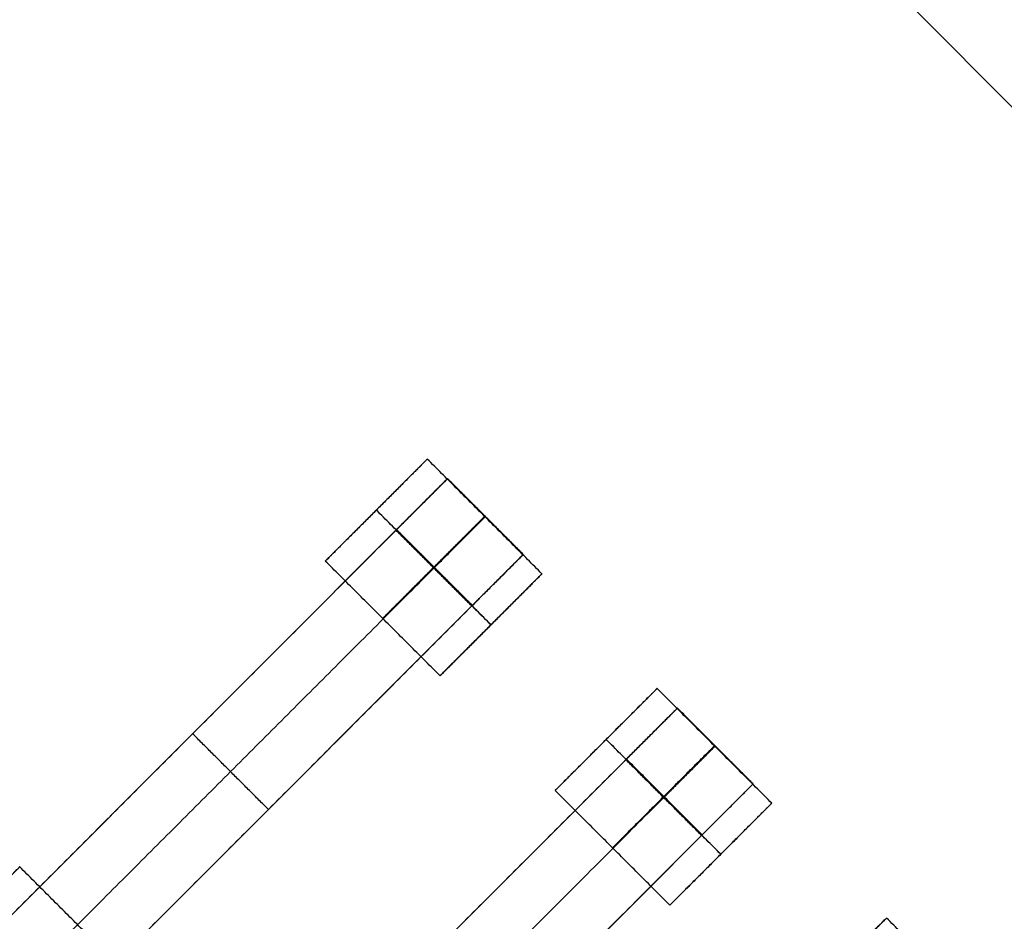
# Model space of a CAD drawing. Units: centimetres. Extents: x -754 to -180, y -149 to 327.
# Drawn here: x -456 to -443, y 154 to 167 of the extents above; entities that cross this region are included whole.
import ezdxf

# ---------------------------------------------------------------- set-up
doc = ezdxf.new("R2010")
doc.units = ezdxf.units.CM
for name, color, linetype, true_color in [('Domyslna', 7, 'Continuous', 0x000000), ('Gumy', 7, 'Continuous', 0xbf0000), ('Mata', 7, 'Continuous', 0x000000), ('Pudlo', 254, 'Continuous', 0xbebebe)]:
    doc.layers.add(name, color=color, linetype=linetype, true_color=true_color)
doc.styles.add('Arial Normalny', font='arial.ttf')
doc.dimstyles.new('TRAMPOL', dxfattribs={"dimscale": 1.1, "dimtxt": 10, "dimasz": 10, "dimexe": 5, "dimexo": 5, "dimgap": 1.1, "dimtad": 1, "dimtoh": 1, "dimdec": 0, "dimzin": 1, "dimdsep": 46, "dimtxsty": 'Arial Normalny', "dimcen": 5, "dimazin": 1, "dimtfac": 1, "dimtdec": 4, "dimtix": 1, "dimtofl": 0, "dimtmove": 1, "dimatfit": 3, "dimfxl": 10, "dimtolj": 1, "dimtzin": 1, "dimarcsym": 0})

# ---------------------------------------------------------------- blocks, each defined once
blk = doc.blocks.new('*D1')
at = {"layer": 'Defpoints', "color": 0, "transparency": 16777216}
for p in [(-505.31, 176.455), (-552.166, 1.461), (-330.316, 1.461)]:
    blk.add_point(p, dxfattribs=at)
at = {"layer": 'Domyslna', "color": 0, "lineweight": -2, "transparency": 16777216}
for p, q in [((-510.81, 176.455), (-557.666, 176.455)), ((-552.166, 165.455), (-552.166, 12.461)), ((-335.816, 1.461), (-557.666, 1.461))]:
    blk.add_line(p, q, dxfattribs=at)
at = {"layer": 'Domyslna', "color": 0, "transparency": 16777216}
for points in [[(-550.333, 165.455), (-553.999, 165.455), (-552.166, 176.455)], [(-553.999, 12.461), (-550.333, 12.461), (-552.166, 1.461)]]:
    blk.add_solid(points, dxfattribs=at)
at = {"layer": 'Domyslna', "color": 0, "transparency": 16777216, "insert": (-558.992, 88.958), "char_height": 11, "attachment_point": 5, "rotation": 90, "style": 'Arial Normalny'}
blk.add_mtext('\\A1;175', dxfattribs=at)
blk = doc.blocks.new('*D2')
at = {"layer": 'Defpoints', "color": 0, "transparency": 16777216}
for p in [(-504.927, 222.355), (-504.927, 176.264), (-329.742, 0.888)]:
    blk.add_point(p, dxfattribs=at)
at = {"layer": 'Domyslna', "color": 0, "lineweight": -2, "transparency": 16777216}
for p, q in [((-504.927, 181.764), (-504.927, 227.855)), ((-329.742, 6.388), (-329.742, 227.855)), ((-340.742, 222.355), (-493.927, 222.355))]:
    blk.add_line(p, q, dxfattribs=at)
at = {"layer": 'Domyslna', "color": 0, "transparency": 16777216}
for points in [[(-493.927, 224.189), (-493.927, 220.522), (-504.927, 222.355)], [(-340.742, 220.522), (-340.742, 224.189), (-329.742, 222.355)]]:
    blk.add_solid(points, dxfattribs=at)
at = {"layer": 'Domyslna', "color": 0, "transparency": 16777216, "insert": (-417.335, 229.181), "char_height": 11, "attachment_point": 5, "style": 'Arial Normalny'}
blk.add_mtext('\\A1;175', dxfattribs=at)
blk = doc.blocks.new('*D5')
at = {"layer": 'Defpoints', "color": 0, "transparency": 16777216}
for p in [(-514.347, 133.864), (-389.313, 112.148), (-441.021, 60.204)]:
    blk.add_point(p, dxfattribs=at)
at = {"layer": 'Domyslna', "color": 0, "lineweight": -2, "transparency": 16777216}
for p, q in [((-393.193, 116.046), (-466.283, 189.47)), ((-470.199, 177.812), (-506.551, 141.625)), ((-444.902, 64.101), (-518.227, 137.762))]:
    blk.add_line(p, q, dxfattribs=at)
at = {"layer": 'Domyslna', "color": 0, "transparency": 16777216}
for points in [[(-468.906, 176.512), (-471.492, 179.111), (-462.403, 185.572)], [(-507.845, 142.924), (-505.258, 140.325), (-514.347, 133.864)]]:
    blk.add_solid(points, dxfattribs=at)
at = {"layer": 'Domyslna', "color": 0, "transparency": 16777216, "insert": (-493.19, 164.555), "char_height": 11, "attachment_point": 5, "rotation": 44.8695, "style": 'Arial Normalny'}
blk.add_mtext('\\A1;73', dxfattribs=at)
blk = doc.blocks.new('*D6')
at = {"layer": 'Defpoints', "color": 0, "transparency": 16777216}
for p in [(-505.336, 326.698), (-739.771, -149.081), (-330.012, -149.081)]:
    blk.add_point(p, dxfattribs=at)
at = {"layer": 'Domyslna', "color": 0, "lineweight": -2, "transparency": 16777216}
for p, q in [((-510.836, 326.698), (-745.271, 326.698)), ((-739.771, 315.698), (-739.771, -138.081)), ((-335.512, -149.081), (-745.271, -149.081))]:
    blk.add_line(p, q, dxfattribs=at)
at = {"layer": 'Domyslna', "color": 0, "transparency": 16777216}
for points in [[(-737.937, 315.698), (-741.604, 315.698), (-739.771, 326.698)], [(-741.604, -138.081), (-737.937, -138.081), (-739.771, -149.081)]]:
    blk.add_solid(points, dxfattribs=at)
at = {"layer": 'Domyslna', "color": 0, "transparency": 16777216, "insert": (-746.574, 88.808), "char_height": 11, "attachment_point": 5, "rotation": 90, "style": 'Arial Normalny'}
blk.add_mtext('\\A1;475', dxfattribs=at)

msp = doc.modelspace()

# ---------------------------------------------------------------- linework, layer by layer
at = {"layer": 'Domyslna', "color": 6, "lineweight": 50, "true_color": 0xff00ff}
for centre, radius, start, end in [((-505.336, 1.227), 325.471, 0, 90), ((-330.012, 176.455), 325.536, 180.0206, 270)]:
    msp.add_arc(centre, radius, start, end, dxfattribs=at)
at = {"layer": 'Domyslna'}
msp.add_arc((-480.069, 26.414), 150, 46.40834, 90, dxfattribs=at)
at = {"layer": 'Gumy'}
for centre, radius, start, end in [((-480.069, 26.414, 3.75), 149.75, 46.50399, 89.90435), ((-480.069, 26.414, 4), 149.5, 46.59996, 89.80837)]:
    msp.add_arc(centre, radius, start, end, dxfattribs=at)
for points in [[(-376.642, 135.055), (-420.086, 176.414), (-480.069, 176.414)], [(-376.642, 135.055, 3.5), (-420.086, 176.414, 3.5), (-480.069, 176.414, 3.5)], [(-376.642, 135.055, 2), (-420.086, 176.414, 2), (-480.069, 176.414, 2)]]:
    msp.add_rational_spline(points, [1, 0.928512845493, 1], degree=2, dxfattribs=at)
at = {"layer": 'Mata'}
for p, q in [((-450.638, 160.731, -3.6), (-452.052, 159.317, -3.6)), ((-450.356, 160.459, -3.603), (-457.427, 153.388, -3.603)), ((-451.345, 160.024, -4.6), (-451.344, 160.023, -2.6)), ((-449.306, 159.408, -3.603), (-456.377, 152.337, -3.603)), ((-449.048, 159.14, -3.602), (-450.461, 157.727, -3.602)), ((-449.755, 158.434, -4.602), (-449.754, 158.433, -2.602)), ((-447.451, 157.551, -3.6), (-448.865, 156.137, -3.6)), ((-447.169, 157.279, -3.603), (-454.24, 150.208, -3.603)), ((-453.892, 156.923, -4.603), (-453.892, 156.923, -2.603)), ((-448.158, 156.844, -4.6), (-448.157, 156.844, -2.6)), ((-446.119, 156.228, -3.603), (-453.19, 149.157, -3.603)), ((-445.861, 155.961, -3.602), (-447.274, 154.547, -3.602)), ((-452.841, 155.873, -4.603), (-452.841, 155.873, -2.603)), ((-446.568, 155.254, -4.602), (-446.567, 155.253, -2.602)), ((-444.269, 154.369, -3.6), (-445.683, 152.955, -3.6))]:
    msp.add_line(p, q, dxfattribs=at)
for points, weights, knots in [([(-451.345, 160.024, -4.6), (-452.052, 159.317, -4.6), (-452.052, 159.317, -3.6), (-452.051, 159.317, -2.6), (-451.344, 160.023, -2.6), (-450.637, 160.73, -2.6), (-450.638, 160.731, -3.6), (-450.638, 160.731, -4.6), (-451.345, 160.024, -4.6)], [1, 0.707106781187, 1, 0.707106781187, 1, 0.707106781187, 1, 0.707106781187, 1], [-62.831863, -62.831863, -62.831863, -47.123897, -47.123897, -31.415931, -31.415931, -15.707966, -15.707966, 0, 0, 0]), ([(-451.071, 159.744, -2.603), (-451.067, 159.748, -2.603), (-451.063, 159.752, -2.603), (-450.356, 160.459, -2.603), (-450.356, 160.459, -3.603), (-450.356, 160.459, -4.603), (-451.063, 159.752, -4.603)], [0.99545943481, 0.997711841715, 1, 0.707106781187, 1, 0.707106781187, 1], [-31.53865, -31.53865, -31.53865, -31.415935, -31.415935, -15.707968, -15.707968, 0, 0, 0]), ([(-450.55, 159.229, -4.601), (-451.257, 158.522, -4.601), (-451.256, 158.522, -3.601), (-451.256, 158.521, -2.601), (-450.549, 159.228, -2.601), (-449.842, 159.935, -2.601), (-449.843, 159.936, -3.601), (-449.843, 159.936, -4.601), (-450.55, 159.229, -4.601)], [1, 0.707106781187, 1, 0.707106781187, 1, 0.707106781187, 1, 0.707106781187, 1], [-62.831863, -62.831863, -62.831863, -47.123897, -47.123897, -31.415931, -31.415931, -15.707966, -15.707966, 0, 0, 0]), ([(-450.546, 159.219, -2.603), (-450.542, 159.223, -2.603), (-450.538, 159.227, -2.603), (-449.831, 159.934, -2.603), (-449.831, 159.934, -3.603), (-449.831, 159.934, -4.603), (-450.538, 159.227, -4.603)], [0.99545943481, 0.997711841715, 1, 0.707106781187, 1, 0.707106781187, 1], [-31.53865, -31.53865, -31.53865, -31.415935, -31.415935, -15.707968, -15.707968, 0, 0, 0]), ([(-450.02, 158.694, -2.603), (-450.017, 158.698, -2.603), (-450.013, 158.702, -2.603), (-449.306, 159.408, -2.603), (-449.306, 159.408, -3.603), (-449.306, 159.408, -4.603), (-450.013, 158.702, -4.603)], [0.99545943481, 0.997711841715, 1, 0.707106781187, 1, 0.707106781187, 1], [-31.53865, -31.53865, -31.53865, -31.415935, -31.415935, -15.707968, -15.707968, 0, 0, 0]), ([(-449.755, 158.434, -4.602), (-450.462, 157.727, -4.602), (-450.461, 157.727, -3.602), (-450.461, 157.726, -2.602), (-449.754, 158.433, -2.602), (-449.047, 159.14, -2.602), (-449.048, 159.14, -3.602), (-449.048, 159.141, -4.602), (-449.755, 158.434, -4.602)], [1, 0.707106781187, 1, 0.707106781187, 1, 0.707106781187, 1, 0.707106781187, 1], [-62.831863, -62.831863, -62.831863, -47.123897, -47.123897, -31.415931, -31.415931, -15.707966, -15.707966, 0, 0, 0]), ([(-448.158, 156.844, -4.6), (-448.865, 156.137, -4.6), (-448.865, 156.137, -3.6), (-448.864, 156.137, -2.6), (-448.157, 156.844, -2.6), (-447.45, 157.55, -2.6), (-447.451, 157.551, -3.6), (-447.451, 157.551, -4.6), (-448.158, 156.844, -4.6)], [1, 0.707106781187, 1, 0.707106781187, 1, 0.707106781187, 1, 0.707106781187, 1], [-62.831863, -62.831863, -62.831863, -47.123897, -47.123897, -31.415931, -31.415931, -15.707966, -15.707966, 0, 0, 0]), ([(-447.884, 156.564, -2.603), (-447.88, 156.568, -2.603), (-447.876, 156.572, -2.603), (-447.169, 157.279, -2.603), (-447.169, 157.279, -3.603), (-447.169, 157.279, -4.603), (-447.876, 156.572, -4.603)], [0.99545943481, 0.997711841715, 1, 0.707106781187, 1, 0.707106781187, 1], [-31.53865, -31.53865, -31.53865, -31.415935, -31.415935, -15.707968, -15.707968, 0, 0, 0]), ([(-447.363, 156.049, -4.601), (-448.07, 155.342, -4.601), (-448.069, 155.342, -3.601), (-448.069, 155.342, -2.601), (-447.362, 156.048, -2.601), (-446.655, 156.755, -2.601), (-446.656, 156.756, -3.601), (-446.656, 156.756, -4.601), (-447.363, 156.049, -4.601)], [1, 0.707106781187, 1, 0.707106781187, 1, 0.707106781187, 1, 0.707106781187, 1], [-62.831863, -62.831863, -62.831863, -47.123897, -47.123897, -31.415931, -31.415931, -15.707966, -15.707966, 0, 0, 0]), ([(-447.359, 156.039, -2.603), (-447.355, 156.043, -2.603), (-447.351, 156.047, -2.603), (-446.644, 156.754, -2.603), (-446.644, 156.754, -3.603), (-446.644, 156.754, -4.603), (-447.351, 156.047, -4.603)], [0.99545943481, 0.997711841715, 1, 0.707106781187, 1, 0.707106781187, 1], [-31.53865, -31.53865, -31.53865, -31.415935, -31.415935, -15.707968, -15.707968, 0, 0, 0]), ([(-446.834, 155.514, -2.603), (-446.83, 155.518, -2.603), (-446.826, 155.522, -2.603), (-446.119, 156.228, -2.603), (-446.119, 156.228, -3.603), (-446.119, 156.228, -4.603), (-446.826, 155.522, -4.603)], [0.99545943481, 0.997711841715, 1, 0.707106781187, 1, 0.707106781187, 1], [-31.53865, -31.53865, -31.53865, -31.415935, -31.415935, -15.707968, -15.707968, 0, 0, 0]), ([(-446.568, 155.254, -4.602), (-447.275, 154.547, -4.602), (-447.274, 154.547, -3.602), (-447.274, 154.546, -2.602), (-446.567, 155.253, -2.602), (-445.86, 155.96, -2.602), (-445.861, 155.961, -3.602), (-445.861, 155.961, -4.602), (-446.568, 155.254, -4.602)], [1, 0.707106781187, 1, 0.707106781187, 1, 0.707106781187, 1, 0.707106781187, 1], [-62.831863, -62.831863, -62.831863, -47.123897, -47.123897, -31.415931, -31.415931, -15.707966, -15.707966, 0, 0, 0]), ([(-456.998, 154.372, -4.6), (-457.704, 153.665, -4.6), (-457.704, 153.664, -3.6), (-457.704, 153.664, -2.6), (-456.997, 154.371, -2.6), (-456.29, 155.078, -2.6), (-456.29, 155.078, -3.6), (-456.291, 155.079, -4.6), (-456.998, 154.372, -4.6)], [1, 0.707106781187, 1, 0.707106781187, 1, 0.707106781187, 1, 0.707106781187, 1], [-62.831863, -62.831863, -62.831863, -47.123897, -47.123897, -31.415931, -31.415931, -15.707966, -15.707966, 0, 0, 0]), ([(-444.976, 153.662, -4.6), (-445.683, 152.955, -4.6), (-445.683, 152.955, -3.6), (-445.682, 152.955, -2.6), (-444.975, 153.662, -2.6), (-444.269, 154.368, -2.6), (-444.269, 154.369, -3.6), (-444.269, 154.369, -4.6), (-444.976, 153.662, -4.6)], [1, 0.707106781187, 1, 0.707106781187, 1, 0.707106781187, 1, 0.707106781187, 1], [-62.831863, -62.831863, -62.831863, -47.123897, -47.123897, -31.415931, -31.415931, -15.707966, -15.707966, 0, 0, 0])]:
    msp.add_rational_spline(points, weights, degree=2, knots=knots, dxfattribs=at)
for points in [[(-449.048, 159.14, -3.602), (-449.843, 159.936, -3.601), (-450.638, 160.731, -3.6)], [(-449.306, 159.408, -3.603), (-449.831, 159.934, -3.603), (-450.356, 160.459, -3.603)], [(-449.755, 158.434, -4.602), (-450.55, 159.229, -4.601), (-451.345, 160.024, -4.6)], [(-449.754, 158.433, -2.602), (-450.549, 159.228, -2.601), (-451.344, 160.023, -2.6)], [(-451.071, 159.744, -4.603), (-453.892, 156.923, -4.603), (-456.712, 154.102, -4.603)], [(-456.712, 154.102, -2.603), (-453.892, 156.923, -2.603), (-451.071, 159.744, -2.603)], [(-450.02, 158.694, -4.603), (-450.546, 159.219, -4.603), (-451.071, 159.744, -4.603)], [(-450.02, 158.694, -2.603), (-450.546, 159.219, -2.603), (-451.071, 159.744, -2.603)], [(-450.017, 158.698, -4.603), (-450.542, 159.223, -4.603), (-451.067, 159.748, -4.603)], [(-450.013, 158.702, -4.603), (-450.538, 159.227, -4.603), (-451.063, 159.752, -4.603)], [(-450.013, 158.702, -2.603), (-450.538, 159.227, -2.603), (-451.063, 159.752, -2.603)], [(-450.546, 159.219, -4.603), (-453.366, 156.398, -4.603), (-456.187, 153.577, -4.603)], [(-456.187, 153.577, -2.603), (-453.366, 156.398, -2.603), (-450.546, 159.219, -2.603)], [(-450.461, 157.727, -3.602), (-451.256, 158.522, -3.601), (-452.052, 159.317, -3.6)], [(-450.02, 158.694, -4.603), (-452.841, 155.873, -4.603), (-455.662, 153.052, -4.603)], [(-455.662, 153.052, -2.603), (-452.841, 155.873, -2.603), (-450.02, 158.694, -2.603)], [(-445.861, 155.961, -3.602), (-446.656, 156.756, -3.601), (-447.451, 157.551, -3.6)], [(-446.119, 156.228, -3.603), (-446.644, 156.754, -3.603), (-447.169, 157.279, -3.603)], [(-452.841, 155.873, -4.603), (-453.366, 156.398, -4.603), (-453.892, 156.923, -4.603)], [(-452.841, 155.873, -2.603), (-453.366, 156.398, -2.603), (-453.892, 156.923, -2.603)], [(-446.568, 155.254, -4.602), (-447.363, 156.049, -4.601), (-448.158, 156.844, -4.6)], [(-446.567, 155.253, -2.602), (-447.362, 156.048, -2.601), (-448.157, 156.844, -2.6)], [(-447.884, 156.564, -4.603), (-450.705, 153.743, -4.603), (-453.525, 150.922, -4.603)], [(-453.525, 150.922, -2.603), (-450.705, 153.743, -2.603), (-447.884, 156.564, -2.603)], [(-446.834, 155.514, -4.603), (-447.359, 156.039, -4.603), (-447.884, 156.564, -4.603)], [(-446.834, 155.514, -2.603), (-447.359, 156.039, -2.603), (-447.884, 156.564, -2.603)], [(-446.83, 155.518, -4.603), (-447.355, 156.043, -4.603), (-447.88, 156.568, -4.603)], [(-446.826, 155.522, -4.603), (-447.351, 156.047, -4.603), (-447.876, 156.572, -4.603)], [(-446.826, 155.522, -2.603), (-447.351, 156.047, -2.603), (-447.876, 156.572, -2.603)], [(-447.274, 154.547, -3.602), (-448.069, 155.342, -3.601), (-448.865, 156.137, -3.6)], [(-447.359, 156.039, -4.603), (-450.179, 153.218, -4.603), (-453, 150.397, -4.603)], [(-453, 150.397, -2.603), (-450.179, 153.218, -2.603), (-447.359, 156.039, -2.603)], [(-446.834, 155.514, -4.603), (-449.654, 152.693, -4.603), (-452.475, 149.872, -4.603)], [(-452.475, 149.872, -2.603), (-449.654, 152.693, -2.603), (-446.834, 155.514, -2.603)], [(-454.7, 153.488, -3.602), (-455.495, 154.283, -3.601), (-456.29, 155.078, -3.6)], [(-455.407, 152.782, -4.602), (-456.202, 153.577, -4.601), (-456.998, 154.372, -4.6)], [(-455.407, 152.781, -2.602), (-456.202, 153.576, -2.601), (-456.997, 154.371, -2.6)], [(-442.679, 152.779, -3.602), (-443.474, 153.574, -3.601), (-444.269, 154.369, -3.6)]]:
    msp.add_open_spline(points, degree=2, dxfattribs=at)
for points in [[(-451.063, 159.752, -4.603), (-451.067, 159.748, -4.603), (-451.071, 159.744, -4.603)], [(-450.538, 159.227, -4.603), (-450.542, 159.223, -4.603), (-450.546, 159.219, -4.603)], [(-450.013, 158.702, -4.603), (-450.017, 158.698, -4.603), (-450.02, 158.694, -4.603)], [(-447.876, 156.572, -4.603), (-447.88, 156.568, -4.603), (-447.884, 156.564, -4.603)], [(-447.351, 156.047, -4.603), (-447.355, 156.043, -4.603), (-447.359, 156.039, -4.603)], [(-446.826, 155.522, -4.603), (-446.83, 155.518, -4.603), (-446.834, 155.514, -4.603)]]:
    msp.add_rational_spline(points, [1, 0.997711841715, 0.99545943481], degree=2, dxfattribs=at)
at = {"layer": 'Pudlo'}
for points in [[(-330.068, 25.765, -36.126), (-329.862, 88.219, -36.126), (-374.008, 132.397, -36.126), (-418.154, 176.575, -36.126), (-480.609, 176.414, -36.126)], [(-330.068, 25.765, -0.126), (-329.862, 88.219, -0.126), (-374.008, 132.397, -0.126), (-418.154, 176.575, -0.126), (-480.609, 176.414, -0.126)], [(-330.068, 25.765, -18.126), (-329.862, 88.219, -18.126), (-374.008, 132.397, -18.126), (-418.154, 176.575, -18.126), (-480.609, 176.414, -18.126)]]:
    msp.add_rational_spline(points, [1, 0.923315874827, 1, 0.923315874827, 1], degree=2, knots=[49.90524, 49.90524, 49.90524, 168.277614, 168.277614, 286.649987, 286.649987, 286.649987], dxfattribs=at)

# ---------------------------------------------------------------- dimensions: what is measured, and where the dimension line sits
at = {"layer": 'Domyslna', "color": 6, "true_color": 0xff00ff}
dim = msp.add_linear_dim(base=(-739.771, -149.081), p1=(-505.336, 326.698), p2=(-330.012, -149.081), angle=90, text='475', dimstyle='TRAMPOL', override={"dimscale": 1.1, "dimtxt": 10, "dimasz": 10, "dimexe": 5, "dimexo": 5, "dimgap": 1.1, "dimtad": 1, "dimtih": 0, "dimtoh": 0, "dimdec": 0, "dimzin": 1, "dimtxsty": 'Arial Normalny', "dimsah": 0, "dimcen": 5, "dimadec": 2, "dimazin": 1, "dimtix": 0, "dimtmove": 0, "dimfxl": 10, "dimtzin": 1}, dxfattribs=at)
dim.commit()
dim.dimension.update_dxf_attribs({"geometry": '*D6', "text_midpoint": (-746.574, 88.808)})
at = {"layer": 'Domyslna'}
dim = msp.add_linear_dim(base=(-504.927, 222.355), p1=(-329.742, 0.888), p2=(-504.927, 176.264), dimstyle='TRAMPOL', override={"dimscale": 1.1, "dimtxt": 10, "dimasz": 10, "dimexe": 5, "dimexo": 5, "dimgap": 1.1, "dimtad": 1, "dimtih": 0, "dimtoh": 0, "dimdec": 0, "dimzin": 1, "dimtxsty": 'Arial Normalny', "dimsah": 0, "dimcen": 5, "dimadec": 2, "dimazin": 1, "dimtix": 0, "dimtmove": 0, "dimfxl": 10, "dimtzin": 1}, dxfattribs=at)
dim.commit()
dim.dimension.update_dxf_attribs({"geometry": '*D2', "text_midpoint": (-417.335, 229.181)})
for base, p1, p2, angle, picture, middle in [((-514.347, 133.864, 43.874), (-389.313, 112.148, 43.874), (-441.021, 60.204, 43.874), 44.8695, '*D5', (-493.19, 164.555, 43.874)), ((-552.166, 1.461), (-505.31, 176.455), (-330.316, 1.461), 90, '*D1', (-558.992, 88.958))]:
    dim = msp.add_linear_dim(base=base, p1=p1, p2=p2, angle=angle, dimstyle='TRAMPOL', override={"dimscale": 1.1, "dimtxt": 10, "dimasz": 10, "dimexe": 5, "dimexo": 5, "dimgap": 1.1, "dimtad": 1, "dimtih": 0, "dimtoh": 0, "dimdec": 0, "dimzin": 1, "dimtxsty": 'Arial Normalny', "dimsah": 0, "dimcen": 5, "dimadec": 2, "dimazin": 1, "dimtix": 0, "dimtmove": 0, "dimfxl": 10, "dimtzin": 1}, dxfattribs=at)
    dim.commit()
    dim.dimension.update_dxf_attribs({"geometry": picture, "text_midpoint": middle})

doc.saveas('drawing.dxf')
